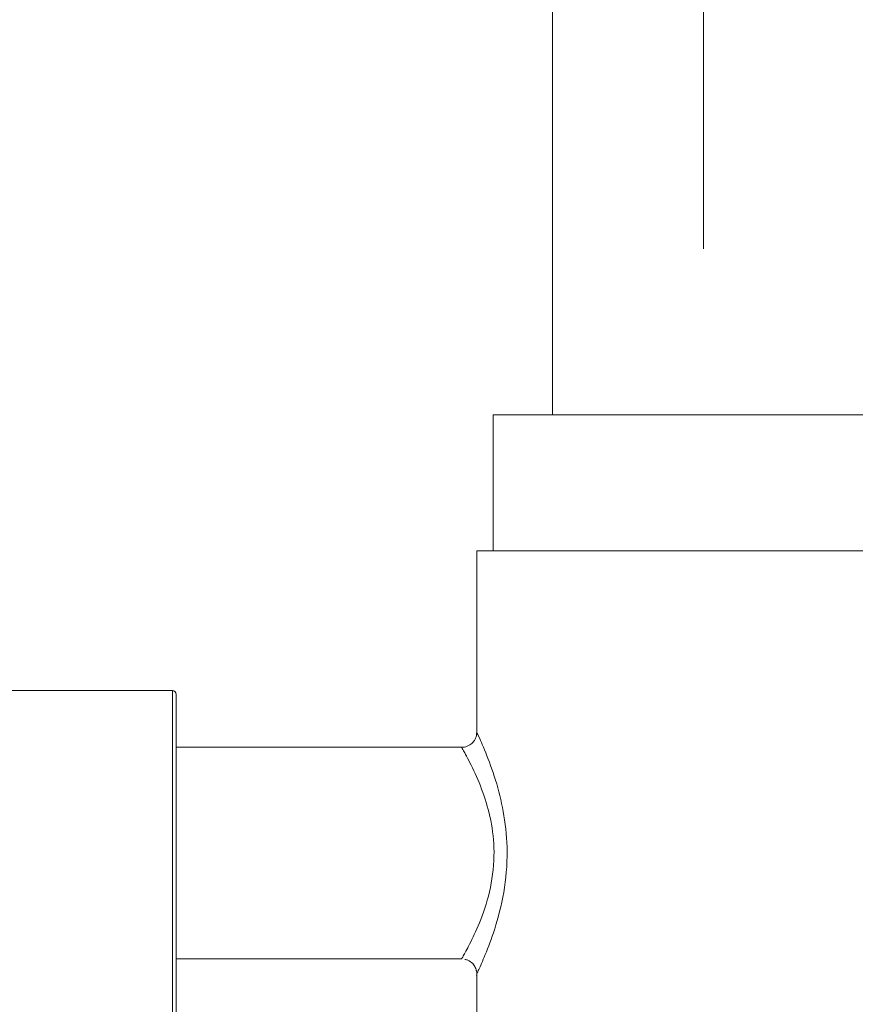
# Model space of a CAD drawing. Units: millimetres. Extents: x 1532.7 to 1622.7, y 1544.6 to 1638.
# Drawn here: x 1579.6 to 1582.4, y 1600.4 to 1603.7 of the extents above; entities that cross this region are included whole.
import ezdxf

# ---------------------------------------------------------------- set-up
doc = ezdxf.new("R2010")
doc.units = ezdxf.units.MM
doc.layers.add('cotas', color=253, linetype='Continuous', lineweight=5)
doc.layers.add('cuerpo', color=7, linetype='Continuous', lineweight=5)
doc.styles.add('ARIAL', font='arial.ttf')
doc.dimstyles.new('RS (E1.20)', dxfattribs={"dimtxt": 1.5, "dimasz": 0.7, "dimexe": 0.5, "dimexo": 1, "dimgap": 1, "dimtad": 0, "dimtih": 1, "dimtoh": 1, "dimdec": 0, "dimlfac": 20, "dimtxsty": 'ARIAL', "dimcen": 0, "dimclrd": 256, "dimclre": 256, "dimclrt": 256, "dimadec": 0, "dimazin": 0, "dimtfac": 1, "dimtdec": 0, "dimtofl": 0, "dimtmove": 0, "dimatfit": 3, "dimfxl": 1, "dimlwd": -1, "dimlwe": -1, "dimarcsym": 0})

# ---------------------------------------------------------------- blocks, each defined once
blk = doc.blocks.new('*D52')
at = {"layer": 'cotas', "transparency": 16777216}
for p, q in [((1577.4107, 1601.478), (1577.4107, 1606.4801)), ((1581.9057, 1602.928), (1581.9057, 1606.4801)), ((1577.4107, 1605.9801), (1576.5664, 1605.9801)), ((1581.2057, 1605.9801), (1578.1107, 1605.9801))]:
    blk.add_line(p, q, dxfattribs=at)
for points in [[(1578.1107, 1606.0968), (1578.1107, 1605.8634), (1577.4107, 1605.9801)], [(1581.2057, 1606.0968), (1581.2057, 1605.8634), (1581.9057, 1605.9801)]]:
    blk.add_solid(points, dxfattribs=at)
at = {"layer": 'Defpoints', "color": 0, "transparency": 16777216}
for p in [(1581.9057, 1605.9801), (1581.9057, 1601.928), (1577.4107, 1600.478)]:
    blk.add_point(p, dxfattribs=at)
at = {"layer": 'cotas', "transparency": 16777216, "insert": (1573.1286, 1605.9801), "char_height": 1.5, "attachment_point": 5, "style": 'ARIAL'}
blk.add_mtext('70-91', dxfattribs=at)
blk = doc.blocks.new('*D55')
at = {"layer": 'cotas', "transparency": 16777216}
for p, q in [((1589.706, 1618.4374), (1567.4515, 1618.4374)), ((1567.9515, 1617.7374), (1567.9515, 1594.4918)), ((1567.9515, 1553.1555), (1567.9515, 1582.7909)), ((1576.1932, 1552.4555), (1567.4515, 1552.4555))]:
    blk.add_line(p, q, dxfattribs=at)
for points in [[(1567.8349, 1617.7374), (1568.0682, 1617.7374), (1567.9515, 1618.4374)], [(1567.8349, 1553.1555), (1568.0682, 1553.1555), (1567.9515, 1552.4555)]]:
    blk.add_solid(points, dxfattribs=at)
at = {"layer": 'Defpoints', "color": 0, "transparency": 16777216}
for p in [(1567.9515, 1618.4374), (1590.706, 1618.4374), (1577.1932, 1552.4555)]:
    blk.add_point(p, dxfattribs=at)
at = {"layer": 'cotas', "transparency": 16777216, "insert": (1567.9515, 1588.6413), "char_height": 1.5, "attachment_point": 5, "rotation": 90, "style": 'ARIAL'}
blk.add_mtext('1065-1698', dxfattribs=at)

msp = doc.modelspace()

# ---------------------------------------------------------------- linework, layer by layer
at = {"layer": 'cuerpo'}
for p, q in [((1581.406, 1615.1374), (1581.406, 1602.378)), ((1581.2105, 1601.928), (1581.2105, 1602.378)), ((1582.506, 1602.378), (1581.2105, 1602.378)), ((1581.1557, 1601.928), (1581.1557, 1601.3273)), ((1581.9057, 1601.928), (1581.1557, 1601.928)), ((1582.6557, 1601.928), (1581.9057, 1601.928)), ((1580.1482, 1601.4655), (1577.7232, 1601.4655)), ((1580.1482, 1600.3905), (1580.1482, 1601.4655)), ((1580.1607, 1601.453), (1580.1607, 1600.403)), ((1581.106, 1601.278), (1580.1607, 1601.278)), ((1580.1607, 1600.578), (1581.1057, 1600.578)), ((1581.1557, 1600.528), (1581.1557, 1599.528))]:
    msp.add_line(p, q, dxfattribs=at)
msp.add_arc((1580.1482, 1601.453), 0.0125, 0, 90, dxfattribs=at)
for points, knots in [([(1581.1554, 1601.3273), (1581.1554, 1601.3251), (1581.1553, 1601.3173), (1581.1506, 1601.3042), (1581.14, 1601.2901), (1581.1247, 1601.2809), (1581.1124, 1601.2773), (1581.1063, 1601.2781), (1581.1061, 1601.2781)], [0, 0, 0, 0, 0.087296, 0.304053, 0.526908, 0.761231, 0.989487, 1, 1, 1, 1]), ([(1581.156, 1601.3273), (1581.1579, 1601.3233), (1581.162, 1601.3147), (1581.1925, 1601.2453), (1581.2256, 1601.1502), (1581.2509, 1601.0382), (1581.26, 1600.9114), (1581.2448, 1600.7785), (1581.2121, 1600.6632), (1581.18, 1600.5812), (1581.1591, 1600.5353), (1581.1567, 1600.5302), (1581.1557, 1600.528)], [0, 0, 0, 0, 0.09982, 0.210559, 0.314784, 0.409808, 0.50849, 0.621139, 0.733909, 0.835037, 0.927937, 1, 1, 1, 1]), ([(1581.1057, 1600.578), (1581.1068, 1600.5799), (1581.1094, 1600.5844), (1581.1314, 1600.6243), (1581.1654, 1600.6954), (1581.2005, 1600.7957), (1581.217, 1600.9133), (1581.2071, 1601.0254), (1581.1799, 1601.1234), (1581.1447, 1601.2063), (1581.1124, 1601.2665), (1581.1081, 1601.2739), (1581.106, 1601.2774)], [0, 0, 0, 0, 0.073977, 0.168929, 0.271104, 0.382716, 0.491713, 0.586916, 0.680142, 0.784577, 0.897354, 1, 1, 1, 1]), ([(1581.116, 1600.5762), (1581.1196, 1600.5754), (1581.1296, 1600.5735), (1581.1418, 1600.5637), (1581.1504, 1600.5521), (1581.1526, 1600.5445), (1581.1534, 1600.5418)], [0, 0, 0, 0, 0.204805, 0.561001, 0.837848, 1, 1, 1, 1]), ([(1581.1534, 1600.5418), (1581.1539, 1600.5406), (1581.1555, 1600.5362), (1581.156, 1600.5299), (1581.1555, 1600.525), (1581.1553, 1600.5235)], [0, 0, 0, 0, 0.196468, 0.758889, 1, 1, 1, 1])]:
    msp.add_open_spline(points, degree=3, knots=knots, dxfattribs=at)

# ---------------------------------------------------------------- dimensions: what is measured, and where the dimension line sits
at = {"layer": 'cotas', "color": 9, "true_color": 0xc7c8ca}
dim = msp.add_linear_dim(base=(1567.9515, 1618.4374), p1=(1577.1932, 1552.4555), p2=(1590.706, 1618.4374), angle=90, text='1065-1698', dimstyle='RS (E1.20)', override={"dimtih": 0}, dxfattribs=at)
dim.commit()
dim.dimension.update_dxf_attribs({"geometry": '*D55', "text_midpoint": (1567.9515, 1588.6413), "dimtype": 160})
dim = msp.add_linear_dim(base=(1581.9057, 1605.9801), p1=(1577.4107, 1600.478), p2=(1581.9057, 1601.928), text='70-91', dimstyle='RS (E1.20)', dxfattribs=at)
dim.commit()
dim.dimension.update_dxf_attribs({"geometry": '*D52', "text_midpoint": (1573.1286, 1605.9801), "dimtype": 160})

doc.saveas('drawing.dxf')
